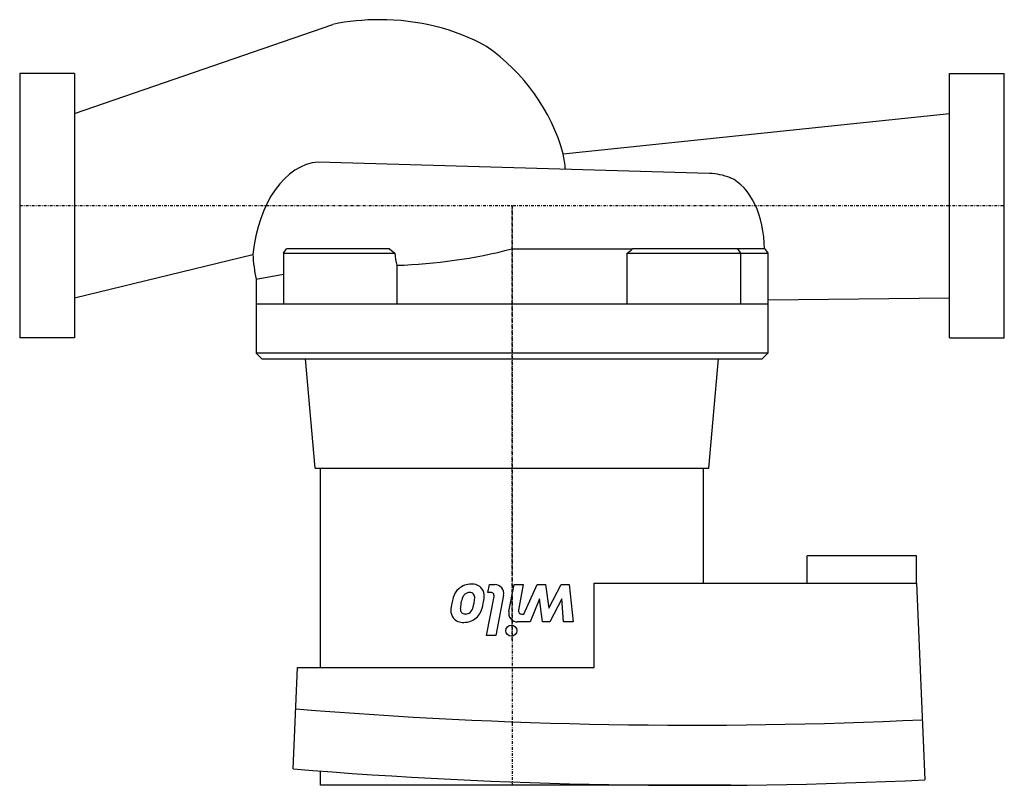
# Model space of a CAD drawing. Extents: x 0 to 180, y -106 to 34.
import ezdxf

# ---------------------------------------------------------------- set-up
doc = ezdxf.new("R2010")
doc.units = 0
doc.linetypes.add('DASHDOT', pattern=[1, 0.5, -0.25, 0, -0.25])
doc.layers.get('0').update_dxf_attribs({"color": 124})
doc.layers.add('CP_AXIS', color=143, linetype='DASHDOT')
doc.layers.add('CP_DETAL', color=33, linetype='Continuous')

msp = doc.modelspace()

# ---------------------------------------------------------------- linework, layer by layer
for p, q in [((10, 16.85), (57.27, 33.14)), ((0, 24.15), (0, -24.15)), ((10, 24.15), (0, 24.15)), ((10, 24.15), (10, -24.15)), ((170, -24.15), (170, 24.15)), ((170, 24.15), (180, 24.15)), ((180, -24.15), (180, 24.15)), ((99.37, 9.47), (170, 16.85)), ((126.1, 5.88), (54.58, 7.94)), ((10, -16.85), (42.64, -8.91)), ((48.25, -8.7), (48.75, -7.91)), ((48.25, -8.7), (48.25, -18)), ((48.25, -8.7), (68.58, -8.7)), ((67.58, -7.91), (48.75, -7.91)), ((67.58, -7.91), (68.58, -8.7)), ((90, -7.91), (112, -7.91)), ((111.04, -18), (111.04, -8.7)), ((111.04, -8.7), (131.75, -8.7)), ((131.25, -7.91), (112, -7.91)), ((136.25, -7.91), (131.25, -7.91)), ((131.25, -7.91), (131.75, -8.7)), ((131.75, -8.7), (131.75, -18)), ((131.75, -8.7), (136.75, -8.7)), ((136.25, -7.91), (136.75, -8.7)), ((136.75, -8.7), (136.75, -18)), ((43.25, -13.45), (48.25, -12.54)), ((68.96, -10.91), (68.96, -18)), ((43.25, -13.45), (43.25, -18)), ((136.75, -18), (43.25, -18)), ((43.25, -18), (43.25, -27)), ((136.75, -17.2), (170, -16.85)), ((136.75, -18), (136.75, -27)), ((10, -24.15), (0, -24.15)), ((170, -24.15), (180, -24.15)), ((136.75, -27), (43.25, -27)), ((44.25, -28), (43.25, -27)), ((135.75, -28), (136.75, -27)), ((44.25, -28), (135.75, -28)), ((54, -48), (52.25, -28)), ((126, -48), (127.75, -28)), ((54, -48), (126, -48)), ((55, -84.48), (55, -48)), ((125, -69.02), (125, -48)), ((143.93, -69.02), (143.93, -64.02)), ((163.93, -64.02), (143.93, -64.02)), ((163.93, -69.02), (163.93, -64.02)), ((105, -69.02), (163.93, -69.02)), ((105, -84.48), (105, -69.02)), ((163.93, -69.02), (165.5, -105)), ((50, -103), (50.81, -84.48)), ((50.81, -84.48), (105, -84.48)), ((55, -106), (55, -103.4)), ((130, -106), (55, -106)), ((130, -105.97), (130, -106))]:
    msp.add_line(p, q)
for centre, radius, start, end in [((123.15, 788.76), 883.76, 265.28356, 272.71575), ((123.21, 788.76), 894.76, 265.30683, 272.7091)]:
    msp.add_arc(centre, radius, start, end)
for centre, major_axis, ratio, start_param, end_param in [((65.8, 8.58), (-33.13, 0), 0.767336, -1.570796, -1.310215), ((65.8, 8.58), (-33.13, 0), 0.767336, -2.200509, -1.570796), ((63.05, 0.34), (-37.57, 0), 0.951311, -2.883279, -2.205197), ((70.71, -2.83), (0, 46.98), 0.632048, -1.367879, -1.305996), ((55.08, -11.94), (0, 19.9), 0.632048, 0.039604, 1.417716), ((125.59, -24.03), (0, 29.93), 0.632048, -0.230918, -0.027119), ((127.63, -7.86), (0, 13.45), 0.632048, 4.708389, 6.011296), ((52.64, -7.94), (0, 15.85), 0.632048, 1.631728, 1.925624), ((73.26, -7.83), (0, 7.46), 0.632048, 1.687192, 1.995907), ((66.01, 226.82), (0, 237.78), 0.632048, 3.161243, 3.301899), ((90, 57.35), (0, 73.97), 0.632048, 3.608314, 3.63155)]:
    msp.add_ellipse(centre, major_axis=major_axis, ratio=ratio, start_param=start_param, end_param=end_param)
at = {"layer": 'CP_AXIS'}
for p, q in [((0, 0), (180, 0)), ((0, 0), (180, 0)), ((90, 0), (90, -106)), ((90, -79.47), (90, 0))]:
    msp.add_line(p, q, dxfattribs=at)
at = {"layer": 'CP_DETAL'}
for p, q in [((85.59, -70.73), (85.88, -69.29)), ((85.88, -69.29), (86.87, -69.29)), ((89.42, -74.21), (90.37, -69.29)), ((90.37, -69.29), (92.07, -69.29)), ((92.07, -69.29), (91.17, -73.96)), ((92.17, -74.68), (94.62, -69.29)), ((94.62, -69.29), (96.11, -69.29)), ((96.11, -69.29), (96.71, -73.58)), ((96.71, -73.58), (98.97, -69.29)), ((98.97, -69.29), (100.46, -69.29)), ((100.46, -69.29), (101.18, -76.13)), ((85.32, -78.63), (86.71, -71.46)), ((86.12, -70.73), (85.59, -70.73)), ((88.46, -71.22), (87.02, -78.63)), ((95.02, -71.9), (93.31, -76.13)), ((95.6, -76.13), (95.02, -71.9)), ((99.14, -71.9), (96.93, -76.13)), ((99.42, -76.13), (99.14, -71.9)), ((91.77, -74.68), (92.17, -74.68)), ((93.31, -76.13), (91.02, -76.13)), ((96.93, -76.13), (95.6, -76.13)), ((101.18, -76.13), (99.42, -76.13)), ((87.02, -78.63), (85.32, -78.63))]:
    msp.add_line(p, q, dxfattribs=at)
msp.add_circle((89.89, -77.73), 1.01, dxfattribs=at)
for centre, radius, start, end in [((82.49, -72.61), 3.39, 131.0023, 164.0583), ((82.53, -72.69), 3.48, 89.6738, 130.639), ((82.72, -71.5), 2.29, 39.1176, 94.2411), ((82.8, -71.32), 2.12, 353.443, 36.7902), ((86.87, -70.91), 1.62, 349.0042, 90), ((88.84, -74.6), 10.04, 163.0634, 169.1605), ((85.73, -73.6), 5.14, 156.5302, 170.0633), ((82.41, -72.21), 1.54, 131.1381, 154.8162), ((82.21, -72.01), 1.26, 107.2372, 130.2783), ((82.48, -73.75), 3.01, 94.1845, 102.2301), ((82.33, -71.61), 0.861, 40.254, 94.7357), ((82.12, -71.67), 1.07, 353.0647, 35.6723), ((77.3, -71.48), 5.89, 347.8511, 356.8316), ((76.81, -71.07), 8.11, 348.3333, 356.5259), ((86.12, -71.34), 0.608, 349.0041, 90), ((85.7, -74.17), 6.88, 167.7846, 178.7587), ((87.06, -73.92), 6.51, 169.3761, 178.4794), ((81.58, -73.77), 1.02, 178.4755, 215.933), ((81.1, -73.01), 1.84, 312.3225, 348.5446), ((73.93, -70.97), 9.29, 345.0104, 349.1866), ((78.84, -71.79), 5.99, 333.1115, 351.0742), ((80.89, -74.12), 2.07, 177.2175, 216.9176), ((81.04, -73.86), 2.35, 219.8625, 273.7877), ((81.34, -73.9), 0.753, 218.8919, 248.6227), ((81.47, -73.52), 1.15, 249.364, 271.2833), ((81.24, -72.81), 3.39, 269.3287, 311.1984), ((81.52, -73.42), 1.26, 268.6944, 310.5967), ((81.4, -72.94), 3.18, 310.4936, 330.8647), ((91.01, -74.51), 1.62, 169.1463, 270.1097), ((91.77, -74.08), 0.608, 169.1282, 270.0361)]:
    msp.add_arc(centre, radius, start, end, dxfattribs=at)

doc.saveas('drawing.dxf')
